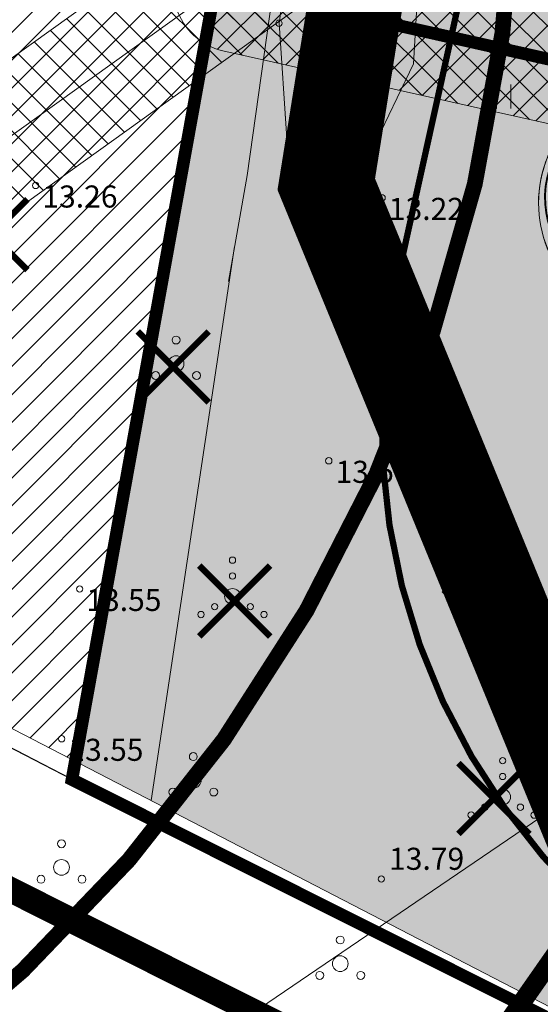
# Model space of a CAD drawing. Extents: x 384901 to 385171, y 6470273 to 6470596.
# Drawn here: x 385020 to 385036, y 6470387 to 6470418 of the extents above; entities that cross this region are included whole.
import ezdxf
from ezdxf.enums import TextEntityAlignment as Align

# ---------------------------------------------------------------- set-up
doc = ezdxf.new("R2010")
doc.units = 0
doc.header["$MEASUREMENT"] = 0
for name, pattern in [('ACAD_ISO04W100', [30, 24, -3, 0, -3]), ('ASFBET', [2.5, 1.5, -1]), ('DASHED', [0.75, 0.5, -0.25]), ('KATASTRIPIIR', [0.02, 0.01, 0.01]), ('NOLVAKRIIPS', [0.2, 0.1, 0.1]), ('NOLVAPEAL', [0.2, 0.1, 0.1])]:
    doc.linetypes.add(name, pattern=pattern)
doc.layers.get('0').update_dxf_attribs({"color": 250, "lineweight": 13})
for name, color, linetype, lineweight in [('0-autod', 250, 'Continuous', 13), ('1-ajalooline tee hats', 253, 'Continuous', 13), ('1-EHITUSÕIGUS', 250, 'Continuous', 13), ('1-HALJASTUS', 71, 'Continuous', 13), ('1-HALJASTUS PLAN', 73, 'Continuous', 13), ('1-KITSENDUS MUINAS', 152, 'ACAD_ISO04W100', 13), ('1-KITSENDUS TEEKAITSE', 98, 'ACAD_ISO04W100', 13), ('1-KITSENDUS TRASS', 84, 'Continuous', 13), ('1-KIVIAED', 164, 'Continuous', 13), ('1-LIKVIDEERITAV', 1, 'Continuous', 13), ('1-PIIR UUS', 1, 'DASHED', 13), ('1-PLAN ALA', 191, 'ACAD_ISO04W100', 13), ('1-SERVITUUDI VAJADUS', 94, 'Continuous', 13), ('1-TEE PLAN HATS', 254, 'Continuous', 13), ('1-TRASSSIDE', 6, 'SI_KBL', 13), ('Aed', 8, 'Continuous', 13), ('Haljastus', 8, 'Continuous', 13), ('Korgus', 8, 'Continuous', 13), ('Piir', 14, 'Continuous', 13), ('Puu', 8, 'Continuous', 13), ('Reljeef', 8, 'Continuous', 13), ('Siohuliin', 6, 'SI_OHL', 13)]:
    doc.layers.add(name, color=color, linetype=linetype, lineweight=lineweight)
doc.layers.add('0-äär-pindam', color=5, linetype='Continuous')
doc.styles.add('ITALIC', font='italic.shx')
doc.linetypes.add('KIVIAED', pattern='A,0,[142,mkm.shx,S=0.6,R=10,X=0,Y=0],-2.8,[142,mkm.shx,S=0.6,R=190,X=0,Y=0],-0.6', length=3.4)
doc.linetypes.add('LA_AED', pattern='A,2.5,[136,mkm.shx,S=0.8,R=0,X=0,Y=0],2.5', length=5)
doc.linetypes.add('SI_KBL', pattern='A,8,-2,4,[132,mkm.shx,S=0.5,R=0,X=0,Y=0],4,-2', length=20)
doc.linetypes.add('SI_OHL', pattern='A,10,[132,mkm.shx,S=0.5,R=0,X=0,Y=0],15', length=25)
pattern_1 = [(135, (0, 0), (-0.4419417382415922, -0.4419417382415922), [])]

# ---------------------------------------------------------------- blocks, each defined once
blk = doc.blocks.new('PQQSAS')
at = {"color": 0, "linetype": 'Continuous'}
for centre, radius in [((0, 1.5), 0.25), ((0, 0), 0.5), ((-1.299999999999997, -0.75), 0.25), ((1.300000000000004, -0.75), 0.25)]:
    blk.add_circle(centre, radius, dxfattribs=at)
blk = doc.blocks.new('VQSA')
at = {"color": 0, "linetype": 'Continuous'}
for centre, radius in [((0, 2.300000000000004), 0.2), ((0, 1.299999999999997), 0.2), ((0, 0), 0.5), ((-1.13000000000001, -0.6499999999999986), 0.2), ((1.129999999999995, -0.6499999999999986), 0.2), ((-2, -1.149999999999999), 0.2), ((2, -1.149999999999999), 0.2)]:
    blk.add_circle(centre, radius, dxfattribs=at)
blk = doc.blocks.new('HEIN')
at = {"color": 0, "linetype": 'Continuous'}
for p, q in [((-0.4550559781346237, 0.7611157096907846), (-0.4550559781346237, -0.7611157096907846)), ((0.4550559781346237, 0.7611157096907846), (0.4550559781346237, -0.7611157096907846))]:
    blk.add_line(p, q, dxfattribs=at)
blk = doc.blocks.new('auto01')
for p, q in [((-339.6256343749992, -123.128770665815), (-339.4403011900431, -114.4465138873747)), ((339.6256343749992, -123.128770665815), (339.4403011900431, -114.4465138873747)), ((-874.5, -640.0000000001419), (-869.5876241012884, -463.1544676457379)), ((874.5000000000291, -640.0000000001419), (869.5876241013175, -463.1544676457379)), ((-874.5, -640.0000000001419), (-874.5, -1604.677519951434)), ((874.5000000000291, -640.0000000001419), (874.5000000000291, -1604.677519951434)), ((-956.3862145738385, -1708.704400802493), (-784.8462894784461, -1693.338726355778)), ((-748.5, -1696.084310148781), (-748.4999999999709, -3327.187974556098)), ((-733.4999999999709, -1699.089523032668), (-733.5000000000291, -2474.259019475761)), ((733.5000000000291, -1699.089523032668), (733.5000000000291, -2474.259019475761)), ((748.5000000000291, -1696.084310148781), (748.5000000000291, -3327.187974556098)), ((956.3862145738967, -1708.704400802493), (784.8462894784752, -1693.338726355778)), ((-748.5, -2485.34075233174), (-540.8240620106517, -2549.179996163231)), ((-733.5000000000291, -2474.259019475761), (-554.0427093814942, -2529.423897237019)), ((748.5000000000291, -2485.34075233174), (540.8240620106808, -2549.179996163231)), ((733.5000000000291, -2474.259019475761), (554.0427093815233, -2529.423897237019)), ((-748.5, -2527.187974556098), (-874.4999999999709, -2510.065220506218)), ((-748.5, -2527.187974556098), (-544.9668617766874, -2589.753728512118)), ((-748.5, -2569.035196780456), (-549.5757896331197, -2630.184173848054)), ((-733.5000000000291, -2589.338880592735), (-733.5000000000291, -3151.619640062065)), ((-733.5, -2589.338880592764), (-565.9835236530344, -2640.833171567672)), ((748.5000000000291, -2527.187974556098), (544.9668617767456, -2589.753728512118)), ((748.5000000000291, -2569.035196780456), (549.5757896331779, -2630.184173848054)), ((733.5000000000291, -2589.338880592764), (565.9835236530635, -2640.833171567672)), ((733.5000000000291, -2589.338880592735), (733.5000000000291, -3151.619640062065)), ((748.5000000000291, -2527.187974556098), (874.5000000000291, -2510.065220506218)), ((-665.474000117305, -3139.843962385723), (-733.5, -3151.619640062065)), ((-669.9532521169458, -3155.842428344313), (-733.5, -3166.842722669138)), ((-733.5000000000291, -3166.842722669138), (-733.4999999999709, -3327.187974556098)), ((665.474000117305, -3139.843962385723), (733.5000000000291, -3151.619640062065)), ((669.9532521169749, -3155.842428344313), (733.5000000000291, -3166.842722669138)), ((733.5000000000291, -3166.842722669138), (733.5000000000291, -3327.187974556098)), ((-468.4648076783924, -4360.302314464931), (-570.5470730805246, -4337.873738319828)), ((468.4648076784506, -4360.302314464931), (570.5470730805537, -4337.873738319828))]:
    blk.add_line(p, q)
for points in [[(-335.8551107857784, -129.2082266085454, 0.1032835097261304), (1.164153218269348e-10, -199.3328692716295)], [(-874.4999999999709, -1701.369449979127), (-874.4999999999709, -3640.800000000145), (-831.104771254817, -3944.649258794769), (-844.5, -4376.000000000156, 0.414213562373095), (-694.5, -4526.000000000156, 0.02208158788497621), (1.309672370553017e-09, -4556.000000000176, 0.02777705522546367), (699.2478306338598, -4522.03966274109, 0.496241850667174), (844.5000000000291, -4376.000000000156), (831.1047712548461, -3944.649258794769), (874.5, -3640.800000000145), (874.5000000000291, -1701.369449979127)], [(-831.104771254817, -3944.649258794769), (-770.8731213345891, -4366.385535188758, 0.350920334140214), (-679.7653747462027, -4451.935602119069, 0.04137569958454908), (679.7653747462318, -4451.935602119067, 0.350920334140214), (770.8731213346182, -4366.385535188758), (831.1047712548461, -3944.649258794769)]]:
    blk.add_lwpolyline(points, format="xyb")
for centre, radius, start, end in [((0, -2324.354251633977), 2324.354251633977, 90, 101.3273948287685), ((2.91038304567337e-11, -2324.354251633977), 2324.354251633977, 78.67260517123144, 90), ((-402.7692829099833, -511.5013844473979), 469.3152331182339, 96.57873444873991, 174.0871356856096), ((-498.5764402805944, -451.0590808436209), 316.2730693844406, 99.20126245133484, 156.3101135670001), ((-323.043323465361, -505.6007215298705), 358.6909341358935, 93.33416687670116, 162.9284470488895), ((0, -3943.785868656585), 3844.354251633977, 90, 98.21254766567675), ((-332.8940477405849, -123.0980850802407), 26.7864092990736, 165.0991508683305, 247.1332889860399), ((1.164153218269348e-10, 640.002038395618), 859.3349076672479, 246.4094106629256, 270), ((-332.8392250759061, -123.128770665815), 6.786409299073604, 180, 249.2561976383034), ((2.91038304567337e-11, -3943.785868656585), 3844.354251633977, 81.78745233432323, 90), ((-8.731149137020111e-11, 640.002038395618), 839.3349076672479, 270, 293.587202037747), ((-8.731149137020111e-11, 640.002038395618), 859.3349076672479, 270, 293.5905893370744), ((332.8392250759352, -123.128770665815), 6.786409299073604, 290.7438023616966, 0), ((332.894047740614, -123.0980850802407), 26.7864092990736, 292.8667110139601, 14.90084913166948), ((323.0433234653901, -505.6007215298705), 358.6909341358935, 17.07155295111052, 86.66583312329885), ((402.7692829100124, -511.5013844473979), 469.3152331182339, 5.912864314390426, 83.42126555126008), ((498.5764402806235, -451.0590808436209), 316.2730693844406, 23.68988643299991, 80.79873754866514), ((-120.3384733043786, -673.4170106524653), 754.9015200334319, 153.4080770629253, 177.4628749804924), ((1494.96617109768, -1205.033739468196), 2305.876449660017, 159.5743274775265, 177.8485580551067), ((-730.6572225201817, -367.8997522039826), 72.38428885592718, 142.6494650477978, 358.4389556605538), ((730.6572225202399, -367.8997522039826), 72.38428885592718, 181.5610443394461, 37.35053495220219), ((-1494.96617109768, -1205.033739468196), 2305.876449660017, 2.15144194489327, 20.42567252247356), ((120.3384733044368, -673.4170106524653), 754.9015200334319, 2.537125019507568, 26.59192293707473), ((-726.6777164658124, -1118.469011206467), 82.60712934365284, 180, 249.3585699223265), ((-642.4177671429643, -1316.936152383973), 165.938552950356, 118.1243806931853, 206.3544174948109), ((-8.731149137020111e-11, -2506.374387856948), 1367.774387856678, 90, 125.3375118780469), ((-8.731149137020111e-11, -2506.374387856948), 1517.774387856678, 90, 118.4008063863987), ((8.731149137020111e-11, -2506.374387856948), 1517.774387856678, 61.59919361360127, 90), ((8.731149137020111e-11, -2506.374387856948), 1367.774387856678, 54.6624881219531, 90), ((642.4177671430225, -1316.936152383973), 165.938552950356, 333.6455825051891, 61.87561930681468), ((726.6777164658415, -1118.469011206467), 82.60712934365284, 290.6414300776735, 0), ((-2532.790426757652, -2452.700000000168), 2039.977634552924, 0, 35.62011175871663), ((-895.7455079494102, -1385.447549268338), 220.2570127231779, 275.5352312531076, 311.9526917954587), ((-2532.790426757652, -2452.700000000168), 1999.977634552924, 0.03841655017084191, 26.85467096208871), ((-663.547017859848, -1367.851356741445), 50, 120.2342256609389, 206.5188316306431), ((-2578.37259722469, -2323.334102266886), 2089.977634552924, 11.10348806210121, 26.51883163041006), ((2532.790426757681, -2452.700000000168), 2039.977634552924, 144.3798882412834, 180), ((2578.372597224719, -2323.334102266886), 2089.977634552924, 153.48116836959, 168.8965119378988), ((2532.790426757681, -2452.700000000168), 1999.977634552924, 153.1453290379113, 179.9615834498291), ((663.5470178598771, -1367.851356741445), 50, 333.4811683693569, 59.76577433906107), ((895.7455079494102, -1385.447549268338), 220.2570127231779, 228.0473082045413, 264.4647687468924), ((-956.8323030987231, -1703.724340057084), 5, 171.9234042021656, 275.1186038403255), ((-843.8873374774412, -1719.751721495526), 119.0764752910131, 104.8971100682182, 171.9234042021656), ((-782.5604004027264, -1905.028462373997), 211.7020775153843, 57.71659014921714, 90.61867291646404), ((-2532.790426757652, -2452.700000000168), 1984.977634552924, 0.05317955962888112, 21.83074651181059), ((-3.783497959375381e-10, -4745.105925104664), 2873.105925104509, 90, 101.2720586713169), ((3.783497959375381e-10, -4745.105925104664), 2873.105925104509, 78.7279413286831, 90), ((2532.790426757681, -2452.700000000168), 1984.977634552924, 158.1692534881894, 179.9468204403711), ((782.5604004027846, -1905.028462373997), 211.7020775153843, 89.38132708353598, 122.2834098507829), ((843.8873374774412, -1719.751721495526), 119.0764752910131, 8.07659579783441, 75.10288993178177), ((956.8323030987231, -1703.724340057084), 5, 264.8813961596745, 8.07659579783441), ((-500.4298947071366, -1831.638364563532), 113.6497829728403, 237.4365427599039, 273.8627287539698), ((-3958.795812210505, -2542.866599413475), 3487.203106918389, 348.9607265771922, 9.906870306055671), ((-3958.795812210505, -2542.866599413475), 3517.203106918389, 348.8726171061867, 9.786366013899896), ((-3.783497959375381e-10, -4745.105925104664), 2843.105925104509, 90, 99.98104261252263), ((3.783497959375381e-10, -4745.105925104664), 2843.105925104509, 80.01895738747737, 90), ((3958.795812210505, -2542.866599413475), 3517.203106918389, 170.2136339861001, 191.1273828938133), ((3958.795812210505, -2542.866599413475), 3487.203106918389, 170.0931296939443, 191.0392734228078), ((500.4298947071657, -1831.638364563532), 113.6497829728403, 266.1372712460302, 302.563457240096), ((-3990.958487645286, -2217.400787331291), 3506.050345618527, 337.5071203716604, 356.1518542465406), ((-3990.958487645286, -2217.400787331291), 3466.050345618527, 341.2132884527935, 356.1295946584887), ((-3990.958487645286, -2217.400787331291), 3451.050345618527, 354.8125779541265, 356.1210897001159), ((3990.958487645286, -2217.400787331291), 3506.050345618527, 183.8481457534594, 202.4928796283396), ((3990.958487645286, -2217.400787331291), 3466.050345618527, 183.8704053415113, 198.7867115472065), ((3990.958487645286, -2217.400787331291), 3451.050345618527, 183.8789102998841, 185.1874220458735), ((-3990.958487645286, -2217.400787331291), 3451.050345618527, 344.4967249949954, 352.9522392646145), ((3990.958487645286, -2217.400787331291), 3451.050345618527, 187.0477607353855, 195.5032750050046), ((-728.4999999999709, -3327.187974556098), 20, 180, 341.2132884526865), ((-3990.958487645286, -2217.400787331291), 3451.050345618527, 341.2132884527935, 344.2208973490429), ((1496.397819190606, -3852.310533790438), 2189.281052544876, 162.9218078239211, 190.0680949477479), ((1534.42935467363, -3858.79300339604), 2207.544880970909, 164.7734702469646, 176.5368669511532), ((-577.2154241876851, -3215.200951387476), 20, 66.77229636423984, 163.0497040518214), ((-547.3748898853082, -3292.144081452174), 50, 68.87914868538802, 164.7734702469646), ((18.83198257724871, -1826.373144794732), 1491.328947475182, 246.7722963642399, 269.2764696205144), ((18.83198257724871, -1826.373144794732), 1521.328947475182, 248.879148685388, 269.2907380872513), ((-18.83198257721961, -1826.373144794732), 1491.328947475182, 270.7235303794856, 293.2277036357601), ((-18.83198257721961, -1826.373144794732), 1521.328947475182, 270.7092619127487, 291.120851314612), ((547.3748898853373, -3292.144081452174), 50, 15.22652975303539, 111.120851314612), ((577.2154241877142, -3215.200951387476), 20, 16.95029594817856, 113.2277036357602), ((-1534.429354673601, -3858.79300339604), 2207.544880970909, 3.463133048846802, 15.22652975303539), ((-1496.397819190548, -3852.310533790438), 2189.281052544876, 349.9319050522521, 17.07819217607895), ((3990.958487645286, -2217.400787331291), 3451.050345618527, 195.7791026509571, 198.7867115472065), ((728.5000000000291, -3327.187974556098), 20, 198.7867115473136, 0), ((-893.4903115407506, -3479.369871555402), 162.5432813194157, 276.7093227923759, 330.7848835434035), ((-619.1755763180263, -3728.463748767022), 50, 176.5368669511532, 218.1545395591146), ((619.1755763180845, -3728.463748767022), 50, 321.8454604408854, 3.463133048846802), ((893.4903115407797, -3479.369871555402), 162.5432813194157, 209.2151164565966, 263.290677207624), ((-455.2531321630813, -3599.679975621952), 288.4606148010095, 215.1306731300161, 259.5916935996585), ((-455.2531321630813, -3599.679975621952), 258.4606148010095, 218.1545395591146, 250.4728894888835), ((18.83198257724871, -1826.373144794732), 2093.328947475182, 254.4699329922357, 269.4845493929996), ((18.83198257724871, -1826.373144794732), 2123.328947475182, 255.6222222799476, 269.4918322627133), ((-18.83198257721961, -1826.373144794732), 2093.328947475182, 270.5154506070004, 285.5300670077643), ((-18.83198257721961, -1826.373144794732), 2123.328947475182, 270.5081677372867, 284.3777777200523), ((455.2531321631104, -3599.679975621952), 288.4606148010095, 280.4083064003414, 324.8693268699839), ((455.2531321631104, -3599.679975621952), 258.4606148010095, 289.5271105111165, 321.8454604408854), ((-669.9645894104906, -4347.101600913313), 142.7688156925651, 87.75768019856291, 144.0828966805147), ((-546.2615980493429, -4227.339913456857), 113.1702732007252, 180, 257.6083874374997), ((-492.7502827096032, -4470.836139327901), 113.1702732007252, 359.9900088175534, 77.60838743749969), ((492.7502827096323, -4470.836139327901), 113.1702732007252, 102.3916125625003, 180.0099911824466), ((546.2615980493429, -4227.339913456857), 113.1702732007252, 282.3916125625004, 0), ((669.9645894104906, -4347.101600913313), 142.7688156925651, 35.91710331948526, 92.24231980143709)]:
    blk.add_arc(centre, radius, start, end)

msp = doc.modelspace()

# ---------------------------------------------------------------- hatches: boundary and pattern name
at = {"layer": '1-HALJASTUS'}
h = msp.add_hatch(dxfattribs=at)
h.set_pattern_fill('ANSI31', color=256, scale=5, style=0)
h.set_pattern_definition([(45, (0, 0), (-0.4419417382415922, 0.4419417382415922), [])])
h.paths.add_polyline_path([(385021.4552013961, 6470394.392003944), (384994.311, 6470408.443), (384974.5, 6470418.604), (384956.9147761085, 6470427.477445335), (384970.87, 6470457.140000001), (385027.7, 6470428.94), (385027.4300229911, 6470427.446410659), (385020.4650125398, 6470427.59509248), (385020.3796441358, 6470423.596003557), (385026.7096093205, 6470423.460878021), (385026.7210632059, 6470423.460633515), (385025.8797678937, 6470418.869960018), (384985.446, 6470424.088), (384985.604, 6470428.593), (384978.952, 6470428.735), (384978.8558037668, 6470424.228680678), (384985.3460227769, 6470424.090134211), (385025.8797678937, 6470418.869960018)])
at = {"layer": '1-HALJASTUS PLAN'}
h = msp.add_hatch(color=256, dxfattribs=at)
edge = h.paths.add_edge_path()
edge.add_line((385034.1396790368, 6470420.786039711), (385028.1916295215, 6470422.103764431))
edge.add_line((385028.1916295215, 6470422.103764431), (385028.3778219872, 6470423.425266746))
edge.add_line((385028.3778219872, 6470423.425266746), (385026.7096093205, 6470423.460878021))
edge.add_line((385026.7096093205, 6470423.460878021), (385021.4552013961, 6470394.392003944))
edge.add_line((385021.4552013961, 6470394.392003944), (385043.719, 6470382.858))
edge.add_line((385043.719, 6470382.858), (385071.164, 6470362.022))
edge.add_line((385071.164, 6470362.022), (385072.211, 6470358.029))
edge.add_line((385072.211, 6470358.029), (385071.4253727195, 6470356.768335751))
edge.add_line((385071.4253727195, 6470356.768335751), (385072.908417477, 6470354.994047182))
edge.add_arc((385067.9051506068, 6470358.217216562), 5.951596443976084, 327.2098407064681, 411.9785121008338)
edge.add_line((385071.5710778798, 6470362.905764042), (385039.1203611314, 6470388.664961725))
edge.add_arc((385052.1766254735, 6470405.112878356), 21.00000000142343, 167.5085033183388, 231.5576501298823, ccw=False)
edge.add_line((385031.6737349866, 6470409.655067447), (385034.0683001814, 6470420.463844217))
edge.add_line((385034.0683001814, 6470420.463844217), (385034.1396790368, 6470420.786039711))
at = {"layer": '1-KITSENDUS TRASS'}
h = msp.add_hatch(dxfattribs=at)
h.set_pattern_fill('ANSI31', color=256, scale=5, angle=90, style=0)
h.set_pattern_definition(pattern_1)
edge = h.paths.add_edge_path()
edge.add_line((385052.6739165214, 6470439.538508983), (385051.5360959331, 6470432.42383845))
edge.add_arc((385053.5109999999, 6470432.108), 1.999999999857202, 170.9138588279035, 350.9138588558292)
edge.add_line((385055.4859040671, 6470431.792161551), (385057.5732805064, 6470444.844303338))
edge.add_line((385057.5732805064, 6470444.844303338), (385059.0239186697, 6470446.415280265))
edge.add_line((385059.0239186697, 6470446.415280265), (385059.42, 6470448.67))
edge.add_line((385059.42, 6470448.67), (385056.0395432556, 6470449.572247736))
edge.add_line((385056.0395432556, 6470449.572247736), (385048.8090366886, 6470441.591894851))
edge.add_line((385048.8090366886, 6470441.591894851), (385045.703973979, 6470437.36627505))
edge.add_line((385045.703973979, 6470437.36627505), (385043.1486246637, 6470434.807926498))
edge.add_line((385043.1486246637, 6470434.807926498), (385041.4428046216, 6470432.490957511))
edge.add_line((385041.4428046216, 6470432.490957511), (385026.4032985309, 6470421.706432614))
edge.add_line((385026.4032985309, 6470421.706432614), (385025.3785745372, 6470416.049505031))
edge.add_line((385025.3785745372, 6470416.049505031), (385037.6536760089, 6470424.851731421))
edge.add_line((385037.6536760089, 6470424.851731421), (385038.3070348572, 6470421.740049656))
edge.add_line((385038.3070348572, 6470421.740049656), (385041.574328192, 6470407.351122472))
edge.add_line((385041.574328192, 6470407.351122472), (385043.7115050011, 6470398.943757604))
edge.add_line((385043.7115050011, 6470398.943757604), (385044.601367919, 6470395.37393457))
edge.add_line((385044.601367919, 6470395.37393457), (385047.3680496456, 6470388.456183061))
edge.add_line((385047.3680496456, 6470388.456183061), (385050.0988341299, 6470384.280718439))
edge.add_line((385050.0988341299, 6470384.280718439), (385058.3765748049, 6470376.336358093))
edge.add_line((385058.3765748049, 6470376.336358093), (385062.1233778789, 6470373.572641928))
edge.add_line((385062.1233778789, 6470373.572641928), (385060.6274207329, 6470371.389897733))
edge.add_line((385060.6274207329, 6470371.389897733), (385059.8407442368, 6470370.341100881))
edge.add_line((385059.8407442368, 6470370.341100881), (385063.01880888, 6470367.911856663))
edge.add_line((385063.01880888, 6470367.911856663), (385063.8785792671, 6470369.058102268))
edge.add_line((385063.8785792671, 6470369.058102268), (385065.4631167887, 6470371.370093682))
edge.add_line((385065.4631167887, 6470371.370093682), (385069.1846324697, 6470369.136660761))
edge.add_line((385069.1846324697, 6470369.136660761), (385070.9779482443, 6470367.582453757))
edge.add_line((385070.9779482443, 6470367.582453757), (385070.9064692279, 6470367.470892928))
edge.add_line((385070.9064692279, 6470367.470892928), (385069.4849636126, 6470364.776479225))
edge.add_line((385069.4849636126, 6470364.776479225), (385068.8522579127, 6470363.460719407))
edge.add_line((385068.8522579127, 6470363.460719407), (385072.2306032232, 6470360.8756757))
edge.add_line((385072.2306032232, 6470360.8756757), (385076.7482290486, 6470369.39357912))
edge.add_line((385076.7482290486, 6470369.39357912), (385060.8548548587, 6470382.285557196))
edge.add_line((385060.8548548587, 6470382.285557196), (385058.9413410517, 6470382.561860709))
edge.add_line((385058.9413410517, 6470382.561860709), (385051.1291699389, 6470390.013319392))
edge.add_line((385051.1291699389, 6470390.013319392), (385050.9339503544, 6470390.311816938))
edge.add_line((385050.9339503544, 6470390.311816938), (385049.15, 6470391.78))
edge.add_line((385049.15, 6470391.78), (385049.5250865583, 6470393.834509686))
edge.add_line((385049.5250865583, 6470393.834509686), (385048.416632081, 6470396.606065431))
edge.add_line((385048.416632081, 6470396.606065431), (385047.590494999, 6470399.920242396))
edge.add_line((385047.590494999, 6470399.920242396), (385045.463671808, 6470408.286877529))
edge.add_line((385045.463671808, 6470408.286877529), (385042.2149651428, 6470422.593950344))
edge.add_line((385042.2149651428, 6470422.593950344), (385041.4271900228, 6470426.345801998))
edge.add_line((385041.4271900228, 6470426.345801998), (385043.9348988516, 6470428.85139928))
edge.add_line((385043.9348988516, 6470428.85139928), (385046.3751098196, 6470431.954304346))
edge.add_line((385046.3751098196, 6470431.954304346), (385048.9373951778, 6470434.614462686))
edge.add_line((385048.9373951778, 6470434.614462686), (385052.1049129923, 6470438.922303345))
edge.add_line((385052.1049129923, 6470438.922303345), (385052.6739165213, 6470439.538508983))
h = msp.add_hatch(dxfattribs=at)
h.set_pattern_fill('ANSI31', color=256, scale=5, angle=90, style=0)
h.set_pattern_definition(pattern_1)
h.paths.add_polyline_path([(385005.7011151419, 6470401.939197853), (385025.3785745372, 6470416.049505031), (385026.4032985316, 6470421.706432615), (385001.7188572648, 6470404.005720253)])
at = {"layer": '1-SERVITUUDI VAJADUS', "ltscale": 0.5}
h = msp.add_hatch(dxfattribs=at)
h.set_pattern_fill('ANSI37', color=256, scale=5, style=0)
h.set_pattern_definition([(45, (0, 0), (-0.4419417382415922, 0.4419417382415922), []), (135, (0, 0), (-0.4419417382415922, -0.4419417382415922), [])])
edge = h.paths.add_edge_path()
edge.add_arc((385047.1783990989, 6470391.444157944), 1.999999999698424, 180.3457053723367, 231.2582891208541)
edge.add_line((385045.9267778234, 6470389.884207887), (385071.7334439966, 6470369.178306263))
edge.add_line((385071.7334439966, 6470369.178306263), (385068.8522579127, 6470363.460719407))
edge.add_line((385068.8522579127, 6470363.460719407), (385072.10396797, 6470360.976204493))
edge.add_line((385072.10396797, 6470360.976204493), (385076.4388789961, 6470369.644509731))
edge.add_line((385076.4388789961, 6470369.644509731), (385049.1783624713, 6470391.456262072))
edge.add_line((385049.1783624713, 6470391.456262072), (385049.0413850142, 6470414.089029217))
edge.add_line((385049.0413850142, 6470414.089029217), (385055.5517265133, 6470443.467300187))
edge.add_arc((385053.5990970861, 6470443.900010621), 1.999999999974972, 347.5049529373806, 527.5049529373805)
edge.add_line((385051.6464676589, 6470444.332721055), (385045.521201813, 6470416.692124965))
edge.add_line((385045.521201813, 6470416.692124965), (385027.014484011, 6470420.840876196))
edge.add_arc((385026.5769914356, 6470418.889312657), 2.000000000063309, 77.3645928845239, 257.3645928910324)
edge.add_line((385026.1394988604, 6470416.937749118), (385045.0497272363, 6470412.698540735))
edge.add_line((385045.0497272363, 6470412.698540735), (385045.178435727, 6470391.432053817))
at = {"layer": '1-TEE PLAN HATS'}
h = msp.add_hatch(color=256, dxfattribs=at)
edge = h.paths.add_edge_path()
edge.add_arc((385078.0503397529, 6470373.083651495), 6.000000002151979, 231.5571693707299, 321.55765011654967, ccw=False)
edge.add_line((385074.3199390795, 6470368.384278043), (385042.8507223715, 6470393.364366477))
edge.add_arc((385052.2176807851, 6470405.164598689), 15.06603432161096, 163.6419302471959, 231.5576501280146, ccw=False)
edge.add_line((385037.7615143948, 6470409.407786582), (385048.4434901123, 6470457.611779154))
edge.add_line((385048.4434901123, 6470457.611779154), (385050.5290529151, 6470466.078792663))
edge.add_line((385050.5290529151, 6470466.078792663), (385059.0295352159, 6470500.589236733))
edge.add_arc((385065.9247773055, 6470498.78718386), 7.126833660716433, 89.79817408298118, 165.3535011236229, ccw=False)
edge.add_line((385065.9498817159, 6470505.913973305), (385046.0303629191, 6470506.541927682))
edge.add_arc((385045.6597312029, 6470500.541908271), 6.011455797731076, -9.529063574956808, 86.46523063463758, ccw=False)
edge.add_line((385051.5882394502, 6470499.54672449), (385046.5667217951, 6470476.876100587))
edge.add_line((385046.5667217951, 6470476.876100587), (385031.6737349866, 6470409.655067447))
edge.add_arc((385052.1761444788, 6470405.112707715), 20.99956730321045, 167.5077649002954, 231.5583885484422)
edge.add_line((385039.1203611314, 6470388.664961725), (385071.5711133812, 6470362.905735862))
edge.add_arc((385067.8407521411, 6470358.206331111), 5.999999999611657, -32.3697301687705, 51.55765012922899, ccw=False)
edge.add_line((385072.908417477, 6470354.994047182), (385082.749744505, 6470369.353290252))

# ---------------------------------------------------------------- linework, layer by layer
at = {"layer": '0-äär-pindam', "linetype": 'ASFBET', "const_width": 0.2}
msp.add_lwpolyline([(385034.1396790368, 6470420.786039711), (385031.6737349866, 6470409.655067447)], dxfattribs=at)
msp.add_lwpolyline([(385031.6737349866, 6470409.655067447, 0.2869774756446996), (385039.1203611314, 6470388.664961725, 0.2869774756446996)], format="xyb", dxfattribs=at)
at = {"layer": '1-ajalooline tee hats', "const_width": 3}
msp.add_lwpolyline([(385046.2487107469, 6470506.708289184), (385035.1097425289, 6470448.187216835), (385029.4202397295, 6470412.700080363), (385038.1297680416, 6470391.507314354), (385076.7263267021, 6470361.207085475)], dxfattribs=at)
at = {"layer": '1-EHITUSÕIGUS'}
msp.add_lwpolyline([(385022.5733410739, 6470380.510895132), (385022.575937244, 6470383.332415064), (385038.048427419, 6470393.852890467)], dxfattribs=at)
at = {"layer": '1-KITSENDUS MUINAS', "ltscale": 0.5, "const_width": 0.5}
msp.add_lwpolyline([(384986.6711050575, 6470478.581611569, -0.4182549362344269), (385035.5732769616, 6470426.84047042), (385035.4152769616, 6470422.33547042, -0.41018707595209), (384984.3788949424, 6470374.09938843), (384977.7886987092, 6470374.240069106, -0.414263116002295), (384928.8671921957, 6470425.295785734), (384928.9633884275, 6470429.802105057, -0.4141880040702668), (384980.0191050575, 6470478.723611571), (384986.6711050575, 6470478.581611571)], format="xyb", dxfattribs=at)
at = {"layer": '1-KITSENDUS TEEKAITSE', "ltscale": 0.5, "const_width": 0.6, "flags": 128}
msp.add_lwpolyline([(385028.462524384, 6470375.442732391), (385033.0358207186, 6470383.035443405), (385040.4627110066, 6470393.65090395), (385051.2112309837, 6470408.455389971)], dxfattribs=at)
at = {"layer": '1-KITSENDUS TRASS', "ltscale": 0.5, "flags": 128}
msp.add_lwpolyline([(385052.6739165214, 6470439.538508983), (385051.5360959331, 6470432.42383845, 1.000000000473606), (385055.4859040671, 6470431.792161551), (385057.5732805064, 6470444.844303338), (385059.0239186697, 6470446.415280265), (385059.42, 6470448.67), (385056.0395432556, 6470449.572247736), (385048.8090366886, 6470441.591894851), (385045.703973979, 6470437.36627505), (385043.1486246637, 6470434.807926498), (385041.4428046216, 6470432.490957511), (385026.4032985309, 6470421.706432614), (385025.3785745372, 6470416.049505031), (385037.6536760089, 6470424.851731421), (385038.3070348572, 6470421.740049656), (385041.574328192, 6470407.351122472), (385043.7115050011, 6470398.943757604), (385044.601367919, 6470395.37393457), (385047.3680496456, 6470388.456183061), (385050.0988341299, 6470384.280718439)], format="xyb", dxfattribs=at)
msp.add_lwpolyline([(385005.7011151419, 6470401.939197853), (385025.3785745372, 6470416.049505031), (385026.4032985316, 6470421.706432615), (385001.7188572648, 6470404.005720253)], close=True, dxfattribs=at)
at = {"layer": '1-KIVIAED', "linetype": 'KIVIAED', "flags": 128}
msp.add_lwpolyline([(385026.5112595533, 6470410.727648888), (385023.8668566855, 6470393.142619591)], dxfattribs=at)
at = {"layer": '1-LIKVIDEERITAV', "const_width": 0.2}
for points in [[(385019.9364332733, 6470412.225493619), (385017.6858991617, 6470409.974959508)], [(385017.6858991617, 6470412.225493619), (385019.9364332733, 6470409.974959508)], [(385025.6902213947, 6470408.030649613), (385023.4396872831, 6470405.780115501)], [(385023.4396872831, 6470408.030649613), (385025.6902213947, 6470405.780115501)], [(385035.4012306712, 6470401.939564559), (385033.1506965596, 6470399.689030447)], [(385033.1506965596, 6470401.939564559), (385035.4012306712, 6470399.689030447)], [(385027.640550224, 6470400.59952592), (385025.3900161124, 6470398.348991808)], [(385025.3900161124, 6470400.59952592), (385027.640550224, 6470398.348991808)], [(385035.8653584948, 6470394.332543002), (385033.6148243832, 6470392.082008891)], [(385033.6148243832, 6470394.332543002), (385035.8653584948, 6470392.082008891)]]:
    msp.add_lwpolyline(points, dxfattribs=at)
at = {"layer": '1-PIIR UUS', "ltscale": 10, "const_width": 0.4}
msp.add_lwpolyline([(385033.8596706454, 6470455.492080871), (385059.42, 6470448.67), (385056.46, 6470431.82), (385049.15, 6470391.78), (385077.48, 6470368.8), (385073.29, 6470360.07), (385043.96, 6470382.48), (385021.35, 6470393.810000001), (385027.7, 6470428.94), (385033.8596706454, 6470455.492080871)], close=True, dxfattribs=at)
at = {"layer": '1-PLAN ALA', "ltscale": 0.3, "const_width": 0.8}
msp.add_lwpolyline([(385043.0323961102, 6470512.659020953), (385066.3921951061, 6470511.897306741), (385061.7927274375, 6470479.418333915), (385083.2273126583, 6470473.375843724), (385063.1856999352, 6470447.013956882), (385053.5065063245, 6470393.39669062), (385087.6758474348, 6470365.72738004), (385078.7860391408, 6470351.226428071), (385041.7628216736, 6470379.101520012), (385019.533897649, 6470390.245949356), (384951.5924928801, 6470425.428010118), (384969.0174585659, 6470462.497919326), (385024.9462139335, 6470434.769860327), (385029.963145953, 6470456.396014121)], close=True, dxfattribs=at)
at = {"layer": '1-SERVITUUDI VAJADUS', "ltscale": 0.5}
msp.add_lwpolyline([(385045.1784355046, 6470391.432090623, 0.2258759780374069), (385045.9267778234, 6470389.884207887), (385071.7334439966, 6470369.178306263), (385068.8522579127, 6470363.460719407), (385072.10396797, 6470360.976204493), (385076.4388789961, 6470369.644509731), (385049.1783624713, 6470391.456262072), (385049.0413850142, 6470414.089029217), (385055.5517265133, 6470443.467300187, 0.9999999999999999), (385051.6464676589, 6470444.332721055), (385045.521201813, 6470416.692124965), (385027.014484011, 6470420.840876196, 1.000000000056798), (385026.1394988604, 6470416.937749118), (385045.0497272363, 6470412.698540735), (385045.178435727, 6470391.432053817)], format="xyb", dxfattribs=at)
at = {"layer": '1-TRASSSIDE', "ltscale": 0.5, "const_width": 0.4}
msp.add_lwpolyline([(385026.5769914357, 6470418.889312657), (385047.0400594749, 6470414.301995791)], dxfattribs=at)
at = {"layer": 'Aed', "linetype": 'KIVIAED', "ltscale": 0.5, "flags": 128}
msp.add_lwpolyline([(385031.401, 6470443.881), (385028.711, 6470425.79), (385026.906, 6470412.979), (385026.3162153197, 6470409.615239313)], dxfattribs=at)
at = {"layer": 'Aed', "linetype": 'LA_AED', "ltscale": 0.5, "flags": 128}
msp.add_lwpolyline([(384974.5, 6470418.604), (384994.311, 6470408.443), (385020.409, 6470394.934), (385043.719, 6470382.858), (385044.068, 6470382.509)], dxfattribs=at)
at = {"layer": 'Korgus', "ltscale": 0.5}
for centre in [(385027.923, 6470417.811), (385020.19625, 6470412.6615), (385031.192, 6470412.269), (385029.5005, 6470403.925000001), (385021.592, 6470399.859), (385035.26925, 6470398.305500001), (385021.0207962024, 6470395.103277455), (385031.17, 6470390.652)]:
    msp.add_circle(centre, 0.1, dxfattribs=at)
at = {"layer": 'Piir', "linetype": 'KATASTRIPIIR'}
for points in [[(384970.87, 6470457.140000001), (384956.85, 6470427.21), (385021.35, 6470393.810000001), (385027.71, 6470428.92)], [(385040.54, 6470311.54), (385042.67, 6470310.19), (385055.97, 6470331.95), (385060.83, 6470339.640000001), (385063.36, 6470344.01), (385073.29, 6470360.07), (385070.91, 6470361.88), (385043.96, 6470382.48), (385021.27, 6470393.86), (384956.83, 6470427.3), (384941.14, 6470374.75), (385008.45, 6470331.93)]]:
    msp.add_lwpolyline(points, close=True, dxfattribs=at)
at = {"layer": 'Reljeef', "linetype": 'NOLVAKRIIPS', "ltscale": 0.5}
for p, q in [((385027.9333257347, 6470417.848150583), (385027.9283753985, 6470417.848853556)), ((385027.9333257347, 6470417.848150583), (385027.9283753985, 6470417.848853556)), ((385029.2422192771, 6470413.358110677), (385029.9876275515, 6470417.869662728)), ((385029.2422192771, 6470413.358110677), (385029.9876275515, 6470417.869662728)), ((385032.249739704, 6470417.766605189), (385032.2597223638, 6470417.766016544)), ((385032.249739704, 6470417.766605189), (385032.2597223638, 6470417.766016544)), ((385027.9967772479, 6470416.852015085), (385027.9867992741, 6470416.85135173)), ((385027.9967772479, 6470416.852015085), (385027.9867992741, 6470416.85135173)), ((385032.1958665468, 6470416.768044883), (385032.2008578767, 6470416.767750561)), ((385032.1958665468, 6470416.768044883), (385032.2008578767, 6470416.767750561)), ((385028.0581237613, 6470415.853886032), (385028.0531347744, 6470415.853554354)), ((385028.0581237613, 6470415.853886032), (385028.0531347744, 6470415.853554354)), ((385031.8497624308, 6470415.847041435), (385031.8587791712, 6470415.842717271)), ((385031.8497624308, 6470415.847041435), (385031.8587791712, 6470415.842717271)), ((385028.1294482485, 6470414.856420334), (385028.1194702748, 6470414.855756979)), ((385028.1294482485, 6470414.856420334), (385028.1194702748, 6470414.855756979)), ((385031.4218544344, 6470414.943205306), (385031.4263628047, 6470414.941043224)), ((385031.4218544344, 6470414.943205306), (385031.4263628047, 6470414.941043224)), ((385028.4051762351, 6470413.980568646), (385028.4022118598, 6470413.976542174)), ((385028.4051762351, 6470413.980568646), (385028.4022118598, 6470413.976542174)), ((385030.9849296975, 6470414.043693341), (385030.993946438, 6470414.039369178)), ((385030.9849296975, 6470414.043693341), (385030.993946438, 6470414.039369178)), ((385030.163384409, 6470413.617197657), (385030.1647130135, 6470413.612377407)), ((385030.163384409, 6470413.617197657), (385030.1647130135, 6470413.612377407)), ((385029.2134350627, 6470413.391720051), (385029.207506312, 6470413.383667107)), ((385029.2134350627, 6470413.391720051), (385029.207506312, 6470413.383667107))]:
    msp.add_line(p, q, dxfattribs=at)
at = {"layer": 'Reljeef', "linetype": 'NOLVAPEAL', "ltscale": 0.5, "flags": 128}
msp.add_lwpolyline([(385028.2080236291, 6470419.818136396), (385027.923, 6470417.811), (385028.1663792483, 6470414.150167206), (385029.2422192771, 6470413.358110677), (385030.8842902907, 6470413.810714322), (385032.1866224241, 6470416.526335596), (385032.326, 6470418.89), (385032.4662522156, 6470419.737201844)], dxfattribs=at)
msp.add_lwpolyline([(385028.2080236291, 6470419.818136396), (385027.923, 6470417.811), (385028.1663792483, 6470414.150167206), (385029.2422192771, 6470413.358110677), (385030.8842902907, 6470413.810714322), (385032.1866224241, 6470416.526335596), (385032.326, 6470418.89), (385032.4662522156, 6470419.737201844)], dxfattribs=at)
at = {"layer": 'Siohuliin', "ltscale": 0.5, "flags": 128}
msp.add_lwpolyline([(385039.333, 6470428.517), (384992.653260719, 6470395.04390538)], dxfattribs=at)
msp.add_lwpolyline([(385039.333, 6470428.517), (384992.653260719, 6470395.04390538)], dxfattribs=at)

# ---------------------------------------------------------------- block references
at = {"layer": '0-autod', "linetype": 'Continuous', "lineweight": -3, "xscale": 0.0009999992549733524, "yscale": 0.001000001095235348, "zscale": 0.001, "rotation": 257.385364951261}
msp.add_blockref('auto01', (385043.8497239319, 6470411.246275728), dxfattribs=at)
at = {"layer": 'Haljastus', "ltscale": 0.5, "xscale": 0.5, "yscale": 0.5, "zscale": 0.5}
for p in [(385035.0452834074, 6470415.481357661), (385030.84710055, 6470408.786055147)]:
    msp.add_blockref('HEIN', p, dxfattribs=at)
at = {"layer": 'Puu', "ltscale": 0.5, "xscale": 0.5, "yscale": 0.5, "zscale": 0.5}
for name, p in [('PQQSAS', (385024.6551590158, 6470407.006445807)), ('PQQSAS', (385034.3369922059, 6470400.861850038)), ('VQSA', (385026.44421793, 6470399.621547537)), ('PQQSAS', (385025.2002139512, 6470393.787917254)), ('VQSA', (385035.0167900325, 6470393.256115807)), ('PQQSAS', (385021.0178217478, 6470391.021202486)), ('PQQSAS', (385029.8642380501, 6470387.96774154))]:
    msp.add_blockref(name, p, dxfattribs=at)

# ---------------------------------------------------------------- texts
at = {"layer": 'Korgus', "ltscale": 0.5, "style": 'ITALIC'}
for s, p in [(' 13.26', (385020.19625, 6470412.6615)), (' 13.22', (385031.192, 6470412.269)), (' 13.57', (385029.5005, 6470403.925000001)), (' 13.55', (385021.592, 6470399.859)), (' 13.78', (385035.26925, 6470398.305500001)), (' 13.55', (385021.0207962024, 6470395.103277455)), (' 13.79', (385031.1983865323, 6470391.644665421))]:
    msp.add_text(s, height=0.7, dxfattribs=at).set_placement(p, align=Align.TOP_LEFT)

doc.saveas('drawing.dxf')
